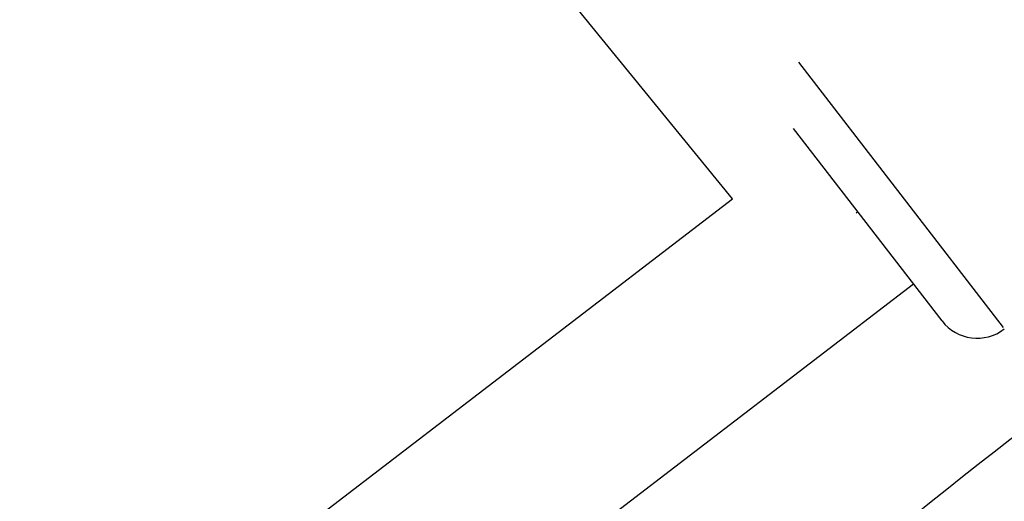
# Model space of a CAD drawing. Units: millimetres. Extents: x -784 to 85638, y -16224 to 8900.
# Drawn here: x 7969 to 8080, y -7303 to -7249 of the extents above; entities that cross this region are included whole.
import ezdxf

# ---------------------------------------------------------------- set-up
doc = ezdxf.new("R2010")
doc.units = ezdxf.units.MM
doc.header["$MEASUREMENT"] = 0
doc.styles.get("Standard").update_dxf_attribs({"font": 'square721_bt_roman.ttf'})
doc.dimstyles.get("Standard").update_dxf_attribs({"dimtxt": 200, "dimasz": 100, "dimexe": 0.18, "dimexo": 0.0625, "dimgap": 40, "dimtad": 1, "dimdec": 0, "dimlfac": 0.1, "dimrnd": 5, "dimzin": 0, "dimdsep": 46, "dimtxsty": 'Standard', "dimcen": 0.09, "dimse1": 1, "dimse2": 1, "dimadec": 0, "dimazin": 0, "dimtfac": 1, "dimtdec": 0, "dimtofl": 0, "dimtmove": 0, "dimatfit": 3, "dimfxl": 1, "dimtolj": 1, "dimtzin": 0, "dimarcsym": 0})

# ---------------------------------------------------------------- blocks, each defined once
blk = doc.blocks.new('*D11')
at = {"color": 0, "lineweight": -2, "transparency": 16777216}
blk.add_line((414.92, 494.85), (16548.6, 494.85), dxfattribs=at)
at = {"color": 0, "transparency": 16777216}
for points in [[(414.92, 528.19), (414.92, 461.52), (214.92, 494.85)], [(16548.6, 528.19), (16548.6, 461.52), (16748.6, 494.85)]]:
    blk.add_solid(points, dxfattribs=at)
at = {"layer": 'Defpoints', "color": 0, "transparency": 16777216}
for p in [(16748.6, 494.85), (16748.6, -10746.08), (214.92, -15882.82)]:
    blk.add_point(p, dxfattribs=at)
at = {"color": 0, "transparency": 16777216, "insert": (8481.76, 941.49), "char_height": 520, "attachment_point": 5}
blk.add_mtext('\\A1;1655', dxfattribs=at)

msp = doc.modelspace()

# ---------------------------------------------------------------- linework, layer by layer
for p, q in [((8049.44, -7268.94), (7812.32, -6978.11)), ((8056.88, -7253.57), (8079.93, -7283.45)), ((8073.03, -7282.69), (8056.33, -7261.04)), ((8003.43, -7304.2), (8049.44, -7268.94)), ((8063.56, -7270.42), (8063.38, -7270.57)), ((8016.64, -7319.27), (8069.81, -7278.52))]:
    msp.add_line(p, q)
for centre, radius, start, end in [((8539.04, -7889.73), 750, 121.98047, 133.01958), ((8076.99, -7279.64), 5, 217.6507, 307.6507)]:
    msp.add_arc(centre, radius, start, end)

# ---------------------------------------------------------------- dimensions: what is measured, and where the dimension line sits
dim = msp.add_linear_dim(base=(16748.6, 494.85), p1=(214.92, -15882.82), p2=(16748.6, -10746.08), dimstyle='Standard', override={"dimtxt": 520, "dimasz": 200, "dimgap": 180})
dim.commit()
dim.dimension.update_dxf_attribs({"geometry": '*D11', "text_midpoint": (8481.76, 941.49)})

doc.saveas('drawing.dxf')
